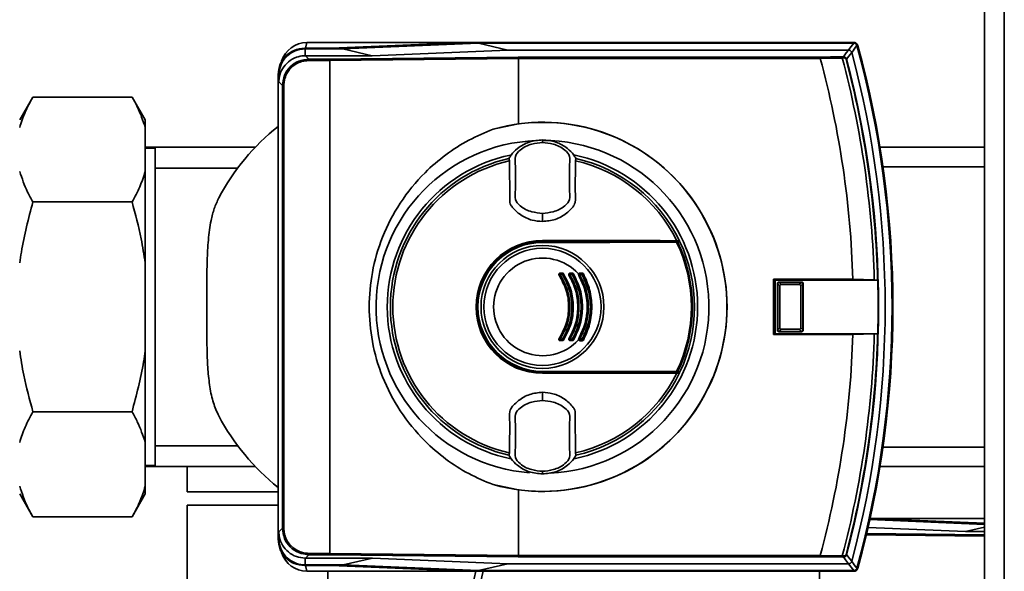
# Paper-space layout 'Blatt1' of a CAD drawing. Units: millimetres. Extents: x 0 to 6300, y 0 to 4455.
# Drawn here: x 1166 to 1315, y 1032 to 1115 of the extents above; entities that cross this region are included whole.
import ezdxf

# ---------------------------------------------------------------- set-up
doc = ezdxf.new("R2010")
doc.units = ezdxf.units.MM

psp = doc.layouts.new('Blatt1')

# ---------------------------------------------------------------- linework, layer by layer
at = {"color": 7, "linetype": 'Continuous', "lineweight": 35, "ltscale": 15}
for p, q in [((1312.15, 1196.52), (1312.15, 686.52)), ((1315.15, 1196.52), (1315.15, 686.52)), ((1209.26, 1110.66), (1209.36, 1110.56)), ((1213.26, 1110.66), (1209.26, 1110.66)), ((1209.36, 1109.52), (1209.36, 1110.56)), ((1209.36, 1110.56), (1215.07, 1110.56)), ((1209.4, 1110.66), (1209.61, 1111.52)), ((1233.82, 1111.52), (1209.61, 1111.52)), ((1233.82, 1111.52), (1213.26, 1110.66)), ((1215.07, 1110.56), (1235.59, 1111.41)), ((1215.07, 1110.56), (1219.51, 1109.52)), ((1240.04, 1110.37), (1219.51, 1109.52)), ((1292.45, 1111.52), (1233.82, 1111.52)), ((1240.04, 1110.37), (1235.59, 1111.41)), ((1292.37, 1111.41), (1235.59, 1111.41)), ((1291.58, 1110.37), (1240.04, 1110.37)), ((1292.37, 1111.41), (1292.45, 1111.52)), ((1292.93, 1111.15), (1292.85, 1111.04)), ((1209.36, 1109.52), (1209.4, 1109.52)), ((1209.4, 1109.52), (1209.36, 1109.52)), ((1209.4, 1109.52), (1209.92, 1109)), ((1219.51, 1109.52), (1209.4, 1109.52)), ((1209.92, 1108.8), (1209.92, 1109)), ((1209.92, 1109), (1213.03, 1109)), ((1213.06, 1108.8), (1209.92, 1108.8)), ((1213.03, 1109), (1241.58, 1109.31)), ((1241.61, 1109.11), (1213.06, 1108.8)), ((1213.06, 1034.23), (1213.06, 1108.8)), ((1213.06, 1108.8), (1213.06, 1108.8)), ((1241.58, 1109.31), (1287.28, 1109.31)), ((1241.61, 1109.11), (1241.61, 1109.11)), ((1241.61, 1099.21), (1241.61, 1109.11)), ((1287.3, 1109.11), (1241.61, 1109.11)), ((1290.64, 1109.17), (1287.3, 1109.12)), ((1287.3, 1109.12), (1287.3, 1109.11)), ((1291.28, 1108.99), (1291.21, 1108.97)), ((1205.37, 1106.56), (1205.26, 1106.66)), ((1205.26, 1036.37), (1205.26, 1106.66)), ((1205.36, 1105.56), (1205.37, 1106.56)), ((1205.93, 1105), (1205.36, 1105.56)), ((1206.13, 1105), (1205.93, 1105)), ((1205.93, 1038.03), (1205.93, 1105)), ((1206.13, 1105), (1206.13, 1038.03)), ((1168.15, 1103.27), (1166.15, 1099.81)), ((1168.15, 1103.27), (1183.15, 1103.27)), ((1185.15, 1099.81), (1183.15, 1103.27)), ((1185.15, 1099.81), (1185.15, 1098.65)), ((1185.15, 1092.01), (1185.15, 1098.65)), ((1237.78, 1098.4), (1241.61, 1099.21)), ((1245.26, 1096.71), (1245.26, 1096.79)), ((1245.26, 1096.71), (1245.26, 1096.4)), ((1201.82, 1095.67), (1185.15, 1095.67)), ((1186.65, 1095.52), (1185.15, 1095.52)), ((1186.65, 1047.52), (1186.65, 1095.52)), ((1245.26, 1096.4), (1245.26, 1096.38)), ((1312.15, 1095.67), (1296.33, 1095.67)), ((1240.19, 1093.96), (1240.25, 1093.6)), ((1250.28, 1093.6), (1250.33, 1093.96)), ((1199.13, 1092.52), (1186.65, 1092.52)), ((1312.15, 1092.72), (1296.78, 1092.72)), ((1185.15, 1092.01), (1185.15, 1078.16)), ((1168.15, 1087.39), (1183.15, 1087.39)), ((1245.26, 1085.67), (1245.26, 1085.63)), ((1245.26, 1084.44), (1245.26, 1085.63)), ((1245.26, 1081.56), (1245.26, 1081.52)), ((1245.26, 1081.52), (1265.98, 1081.52)), ((1245.26, 1081.37), (1245.26, 1081.42)), ((1245.26, 1081.42), (1265.96, 1081.42)), ((1245.26, 1081.28), (1245.26, 1081.37)), ((1185.15, 1064.88), (1185.15, 1078.16)), ((1247.93, 1076.52), (1248.29, 1076.52)), ((1248.29, 1076.41), (1247.93, 1076.41)), ((1247.94, 1076.62), (1248.29, 1076.62)), ((1249.77, 1076.41), (1249.42, 1076.41)), ((1249.43, 1076.62), (1249.78, 1076.62)), ((1249.43, 1076.52), (1249.78, 1076.52)), ((1251.24, 1076.41), (1250.9, 1076.41)), ((1250.91, 1076.52), (1251.25, 1076.52)), ((1292.23, 1075.71), (1280.21, 1075.71)), ((1280.21, 1075.71), (1280.21, 1067.32)), ((1280.48, 1075.58), (1280.21, 1075.71)), ((1280.48, 1075.58), (1280.48, 1067.45)), ((1280.48, 1075.58), (1295.99, 1075.58)), ((1280.87, 1075.01), (1280.82, 1075.06)), ((1280.82, 1067.97), (1280.82, 1075.06)), ((1280.87, 1075), (1280.87, 1075.01)), ((1281.18, 1074.69), (1280.87, 1075)), ((1280.87, 1068.03), (1280.87, 1075)), ((1281.02, 1075.26), (1281.07, 1075.21)), ((1281.02, 1075.26), (1284.51, 1075.26)), ((1281.07, 1075.21), (1281.08, 1075.21)), ((1281.08, 1075.21), (1281.39, 1074.9)), ((1281.08, 1075.21), (1284.44, 1075.21)), ((1281.18, 1074.69), (1281.18, 1068.34)), ((1284.13, 1074.9), (1281.39, 1074.9)), ((1284.13, 1074.9), (1284.44, 1075.21)), ((1284.65, 1075), (1284.34, 1074.69)), ((1284.34, 1068.34), (1284.34, 1074.69)), ((1284.44, 1075.21), (1284.45, 1075.21)), ((1284.45, 1075.21), (1284.51, 1075.26)), ((1284.71, 1075.06), (1284.65, 1075.01)), ((1284.65, 1075.01), (1284.65, 1075)), ((1284.65, 1075), (1284.65, 1068.03)), ((1284.71, 1075.06), (1284.71, 1067.97)), ((1295.48, 1075.61), (1292.23, 1075.71)), ((1295.98, 1075.58), (1295.48, 1075.61)), ((1295.99, 1075.58), (1295.98, 1075.58)), ((1280.87, 1068.03), (1281.18, 1068.34)), ((1284.34, 1068.34), (1284.65, 1068.03)), ((1280.48, 1067.45), (1280.21, 1067.32)), ((1280.21, 1067.32), (1292.23, 1067.32)), ((1295.99, 1067.45), (1280.48, 1067.45)), ((1280.82, 1067.97), (1280.87, 1068.02)), ((1280.87, 1068.02), (1280.87, 1068.03)), ((1281.07, 1067.82), (1281.02, 1067.77)), ((1284.51, 1067.77), (1281.02, 1067.77)), ((1281.08, 1067.82), (1281.07, 1067.82)), ((1281.39, 1068.14), (1281.08, 1067.82)), ((1284.44, 1067.82), (1281.08, 1067.82)), ((1281.39, 1068.14), (1284.13, 1068.14)), ((1284.44, 1067.82), (1284.13, 1068.14)), ((1284.45, 1067.82), (1284.44, 1067.82)), ((1284.51, 1067.77), (1284.45, 1067.82)), ((1284.65, 1068.03), (1284.65, 1068.02)), ((1284.65, 1068.02), (1284.71, 1067.97)), ((1292.23, 1067.32), (1295.48, 1067.42)), ((1295.48, 1067.42), (1295.98, 1067.45)), ((1295.98, 1067.45), (1295.99, 1067.45)), ((1247.93, 1066.62), (1248.29, 1066.62)), ((1248.29, 1066.52), (1247.93, 1066.52)), ((1248.29, 1066.41), (1247.94, 1066.41)), ((1249.42, 1066.62), (1249.77, 1066.62)), ((1249.78, 1066.52), (1249.43, 1066.52)), ((1249.78, 1066.41), (1249.43, 1066.41)), ((1250.9, 1066.62), (1251.24, 1066.62)), ((1251.25, 1066.52), (1250.91, 1066.52)), ((1185.15, 1064.88), (1185.15, 1051.02)), ((1245.26, 1061.66), (1245.26, 1061.75)), ((1245.26, 1061.66), (1245.26, 1061.62)), ((1265.96, 1061.62), (1245.26, 1061.62)), ((1245.26, 1061.47), (1245.26, 1061.52)), ((1265.98, 1061.52), (1245.26, 1061.52)), ((1245.26, 1057.4), (1245.26, 1058.6)), ((1245.26, 1057.4), (1245.26, 1057.36)), ((1168.15, 1055.64), (1183.15, 1055.64)), ((1185.15, 1044.38), (1185.15, 1051.02)), ((1186.65, 1050.52), (1199.13, 1050.52)), ((1240.25, 1049.43), (1240.19, 1049.07)), ((1250.33, 1049.07), (1250.28, 1049.43)), ((1296.78, 1050.32), (1312.15, 1050.32)), ((1185.15, 1047.52), (1186.65, 1047.52)), ((1185.15, 1047.37), (1201.82, 1047.37)), ((1191.5, 1047.37), (1191.5, 1043.52)), ((1245.26, 1046.63), (1245.26, 1046.65)), ((1245.26, 1046.32), (1245.26, 1046.63)), ((1245.26, 1046.32), (1245.26, 1046.24)), ((1296.33, 1047.37), (1312.15, 1047.37)), ((1241.61, 1043.83), (1237.78, 1044.63)), ((1166.15, 1043.23), (1168.15, 1039.76)), ((1183.15, 1039.76), (1185.15, 1043.23)), ((1185.15, 1044.38), (1185.15, 1043.23)), ((1191.5, 1043.52), (1191.5, 1043.52)), ((1191.5, 1043.52), (1202.15, 1043.52)), ((1205.26, 1043.52), (1191.5, 1043.52)), ((1202.15, 1043.52), (1205.26, 1043.52)), ((1241.61, 1033.92), (1241.61, 1043.83)), ((1191.5, 1041.52), (1191.5, 1016.52)), ((1205.26, 1041.52), (1191.5, 1041.52)), ((1168.15, 1039.76), (1183.15, 1039.76)), ((1294.8, 1039.34), (1312.15, 1038.62)), ((1312.15, 1038.8), (1294.98, 1039.52)), ((1294.98, 1039.52), (1312.15, 1039.52)), ((1205.36, 1037.47), (1205.93, 1038.03)), ((1205.37, 1036.47), (1205.36, 1037.47)), ((1206.13, 1038.03), (1205.93, 1038.03)), ((1294.32, 1037.23), (1312.15, 1037.04)), ((1309.28, 1037.52), (1294.53, 1038.13)), ((1309.28, 1037.52), (1312.15, 1038.19)), ((1312.15, 1037.52), (1309.28, 1037.52)), ((1205.26, 1036.37), (1205.37, 1036.47)), ((1312.15, 1036.84), (1294.27, 1037.03)), ((1209.92, 1034.23), (1209.92, 1034.03)), ((1209.92, 1034.23), (1213.06, 1034.23)), ((1213.06, 1034.23), (1213.06, 1034.23)), ((1213.06, 1034.23), (1241.61, 1033.92)), ((1291.28, 1034.04), (1291.21, 1034.06)), ((1209.36, 1033.51), (1209.4, 1033.51)), ((1209.36, 1033.51), (1209.36, 1032.47)), ((1209.92, 1034.03), (1209.4, 1033.51)), ((1209.4, 1033.51), (1219.52, 1033.51)), ((1213.03, 1034.03), (1209.92, 1034.03)), ((1241.58, 1033.72), (1213.03, 1034.03)), ((1219.52, 1033.51), (1215.08, 1032.47)), ((1219.52, 1033.51), (1240.04, 1032.66)), ((1235.59, 1031.62), (1240.04, 1032.66)), ((1240.04, 1032.66), (1291.58, 1032.66)), ((1287.28, 1033.72), (1241.58, 1033.72)), ((1241.61, 1033.92), (1241.61, 1033.92)), ((1241.61, 1033.92), (1287.3, 1033.92)), ((1287.3, 1033.92), (1287.3, 1033.91)), ((1287.3, 1033.91), (1290.64, 1033.86)), ((1209.36, 1032.47), (1209.26, 1032.37)), ((1209.26, 1032.37), (1213.26, 1032.37)), ((1215.08, 1032.47), (1209.36, 1032.47)), ((1209.4, 1032.37), (1209.61, 1031.52)), ((1233.82, 1031.52), (1209.61, 1031.52)), ((1212.8, 1016.52), (1212.8, 1031.52)), ((1213.26, 1032.37), (1233.82, 1031.52)), ((1235.59, 1031.62), (1215.08, 1032.47)), ((1233.82, 1031.52), (1292.45, 1031.52)), ((1235.59, 1031.62), (1292.37, 1031.62)), ((1287.19, 1031.52), (1287.19, 1027.21)), ((1292.45, 1031.52), (1292.37, 1031.62)), ((1292.85, 1031.99), (1292.93, 1031.88))]:
    psp.add_line(p, q, dxfattribs=at)
at = {"color": 7, "linetype": 'Continuous', "lineweight": 35, "ltscale": 15, "flags": 128}
for points in [[(1290.79, 1109.35), (1291.23, 1109.93), (1291.58, 1110.37)], [(1290.55, 1109.35), (1290.57, 1109.35), (1290.58, 1109.34), (1290.6, 1109.32), (1290.61, 1109.3), (1290.62, 1109.27), (1290.63, 1109.24), (1290.64, 1109.21), (1290.64, 1109.17)], [(1292.06, 1110), (1291.62, 1109.43), (1291.28, 1108.99)], [(1265.58, 1081.53), (1263.06, 1081.54), (1260.54, 1081.55), (1258, 1081.55), (1255.46, 1081.56), (1252.92, 1081.56), (1250.37, 1081.56), (1247.82, 1081.56), (1245.26, 1081.56)], [(1245.26, 1081.37), (1247.81, 1081.37), (1250.36, 1081.37), (1252.9, 1081.37), (1255.45, 1081.38), (1257.98, 1081.38), (1260.51, 1081.39), (1263.03, 1081.39), (1265.55, 1081.4)], [(1265.57, 1081.31), (1263.05, 1081.3), (1260.53, 1081.29), (1257.99, 1081.29), (1255.45, 1081.28), (1252.91, 1081.28), (1250.36, 1081.28), (1247.81, 1081.28), (1245.26, 1081.28)], [(1265.98, 1081.52), (1265.93, 1081.52), (1265.88, 1081.52), (1265.83, 1081.52), (1265.78, 1081.52), (1265.73, 1081.53), (1265.68, 1081.53), (1265.63, 1081.53), (1265.58, 1081.53)], [(1245.26, 1061.75), (1247.81, 1061.75), (1250.36, 1061.75), (1252.91, 1061.75), (1255.45, 1061.75), (1257.99, 1061.74), (1260.53, 1061.74), (1263.05, 1061.73), (1265.57, 1061.72)], [(1265.55, 1061.63), (1263.03, 1061.64), (1260.51, 1061.65), (1257.98, 1061.65), (1255.45, 1061.66), (1252.9, 1061.66), (1250.36, 1061.66), (1247.81, 1061.66), (1245.26, 1061.66)], [(1245.26, 1061.47), (1247.82, 1061.47), (1250.37, 1061.47), (1252.92, 1061.47), (1255.46, 1061.47), (1258, 1061.48), (1260.54, 1061.48), (1263.06, 1061.49), (1265.58, 1061.5)], [(1265.98, 1061.52), (1265.93, 1061.51), (1265.88, 1061.51), (1265.83, 1061.51), (1265.78, 1061.51), (1265.73, 1061.5), (1265.68, 1061.5), (1265.63, 1061.5), (1265.58, 1061.5)], [(1290.55, 1033.68), (1290.57, 1033.69), (1290.58, 1033.7), (1290.6, 1033.71), (1290.61, 1033.73), (1290.62, 1033.76), (1290.63, 1033.79), (1290.64, 1033.82), (1290.64, 1033.86)], [(1291.58, 1032.66), (1291.14, 1033.23), (1290.79, 1033.68)], [(1291.28, 1034.04), (1291.72, 1033.47), (1292.06, 1033.03)]]:
    psp.add_lwpolyline(points, dxfattribs=at)
at = {"color": 7, "linetype": 'Continuous', "lineweight": 35, "ltscale": 225}
for radius in [9.3, 8.86]:
    psp.add_circle((1245.26, 1071.52), radius, dxfattribs=at)
for centre, radius, start, end in [((1209.61, 1107.52), 4, 90, 163.0063), ((902.95, 1408.66), 489.9, 322.4931, 322.6457), ((900.47, 1409.56), 493.02, 322.5853, 322.7371), ((1148.26, 1071.52), 149.9, 344.7103, 15.2897), ((1292.45, 1111.02), 0.5, 15.3201, 25.8352), ((1292.32, 1110.84), 0.7, 15.2689, 33.8491), ((1148.26, 1071.52), 150, 344.6797, 15.3203), ((1148.26, 1071.52), 150.03, 344.73, 15.27), ((1148.26, 1071.52), 144.03, 1.6705, 15.1305), ((1289.78, 1153.28), 43.94, 271.0003, 271.3131), ((1288.77, 1161.16), 52.02, 272.0607, 272.3467), ((1148.26, 1071.52), 147.27, 1.5947, 14.815), ((1290.73, 1109.2), 0.168, 355.297, 69.4173), ((1148.26, 1071.52), 147.78, 1.5776, 14.6821), ((1148.26, 1071.52), 147.85, 345.3179, 14.6821), ((1148.26, 1071.52), 148.86, 345.0155, 14.9845), ((1227.15, 1071.52), 35, 128.7084, 151.887), ((1245.26, 1071.52), 27.91, 254.4534, 105.5466), ((1245.26, 1071.52), 27.93, 262.4793, 97.5207), ((1245.26, 1071.52), 25.18, 92.242, 265.5518), ((1245.26, 1071.52), 25.18, 272.6135, 90), ((1245.26, 1071.52), 23.48, 101.9229, 258.2117), ((1245.26, 1071.52), 23.01, 102.7272, 257.2728), ((1245.26, 1071.52), 23.48, 281.8015, 78.3616), ((1245.26, 1071.52), 23.01, 25.7609, 77.2728), ((1245.26, 1071.52), 22.65, 102.7903, 257.2097), ((1245.26, 1071.52), 22.65, 26.2463, 77.2097), ((1245.26, 1071.52), 10.05, 90, 270), ((1245.26, 1071.52), 10, 90, 270), ((1245.26, 1071.52), 9.9, 90, 270), ((1245.26, 1071.52), 9.85, 90, 270), ((1245.26, 1071.52), 9.76, 90, 270), ((1265.42, 1081.33), 0.145, 352.2252, 29.7768), ((1245.26, 1071.52), 22.54, 334.2506, 25.7494), ((1265.63, 1081.31), 0.0937, 21.5433, 88.4725), ((1245.26, 1071.52), 22.69, 334.3382, 25.6618), ((1245.26, 1071.52), 23.01, 25.3214, 25.7609), ((1245.26, 1071.52), 23.01, 334.6786, 25.3214), ((1245.26, 1071.52), 7.39, 42.3358, 317.6642), ((1248.18, 1075.73), 0.708, 117.8271, 125.4459), ((1247.93, 1076.42), 0.1, 90, 213.6193), ((1247.53, 1076.97), 0.689, 297.6867, 305.4834), ((1247.12, 1076.59), 0.814, 354.4514, 1.9506), ((1248.72, 1076.44), 0.795, 174.3281, 181.9917), ((1247.58, 1076.59), 0.718, 353.7111, 2.2093), ((1248.99, 1076.44), 0.702, 173.5715, 182.2557), ((1248.29, 1076.42), 0.1, 32.3791, 90), ((1247.86, 1077.14), 0.847, 300.4977, 307.7186), ((1248.9, 1075.78), 0.866, 120.5365, 127.6027), ((1249.75, 1075.56), 0.904, 117.1255, 123.0014), ((1249.43, 1076.42), 0.1, 90, 211.6053), ((1248.94, 1077.15), 0.879, 297.0153, 303.0303), ((1249.93, 1076.44), 0.513, 171.1776, 183.0863), ((1248.91, 1076.59), 0.525, 351.3684, 3.0235), ((1250.24, 1076.44), 0.474, 170.4427, 183.3397), ((1249.22, 1077.39), 1.12, 299.0614, 304.5835), ((1249.3, 1076.59), 0.485, 350.6491, 3.272), ((1249.78, 1076.42), 0.1, 30.5155, 90), ((1250.51, 1075.52), 1.15, 119.0918, 124.4957), ((1250.64, 1076.22), 0.292, 54.1053, 73.082), ((1251.36, 1075.28), 1.22, 116.5508, 120.842), ((1250.91, 1076.42), 0.1, 90, 209.8322), ((1250.29, 1077.42), 1.18, 296.4689, 300.863), ((1251.28, 1076.44), 0.381, 168.0807, 184.1473), ((1250.72, 1076.6), 0.205, 336.0165, 8.6327), ((1251.6, 1076.44), 0.36, 167.3664, 184.3894), ((1250.51, 1077.8), 1.57, 297.8021, 301.7987), ((1251.14, 1076.6), 0.144, 322.3232, 13.7544), ((1251.25, 1076.42), 0.1, 28.8657, 90), ((1251.67, 1076.05), 0.53, 114.2068, 129.0548), ((1148.26, 1071.52), 147.79, 358.4229, 1.5771), ((1148.26, 1071.52), 144.03, 344.8695, 358.3295), ((1148.26, 1071.52), 147.27, 345.185, 358.4053), ((1148.26, 1071.52), 147.78, 345.3179, 358.4224), ((1248.18, 1067.3), 0.708, 234.5541, 242.1729), ((1247.93, 1066.62), 0.1, 146.3807, 270), ((1247.53, 1066.06), 0.689, 54.5166, 62.3133), ((1248.72, 1066.59), 0.795, 178.0083, 185.6719), ((1247.12, 1066.44), 0.814, 358.0494, 5.5486), ((1248.99, 1066.59), 0.702, 177.7443, 186.4285), ((1247.86, 1065.89), 0.847, 52.2814, 59.5023), ((1248.29, 1066.62), 0.1, 270, 327.6209), ((1247.58, 1066.44), 0.718, 357.7907, 6.2889), ((1248.9, 1067.25), 0.866, 232.3973, 239.4635), ((1249.75, 1067.47), 0.904, 236.9986, 242.8745), ((1249.43, 1066.62), 0.1, 148.3947, 270), ((1248.94, 1065.88), 0.879, 56.9697, 62.9847), ((1249.93, 1066.59), 0.513, 176.9137, 188.8224), ((1248.91, 1066.44), 0.525, 356.9765, 8.6316), ((1250.24, 1066.59), 0.474, 176.6603, 189.5573), ((1249.22, 1065.64), 1.12, 55.4165, 60.9386), ((1249.78, 1066.62), 0.1, 270, 329.4845), ((1249.3, 1066.44), 0.485, 356.728, 9.3509), ((1250.51, 1067.51), 1.15, 235.5043, 240.9082), ((1250.64, 1066.82), 0.292, 286.918, 305.8947), ((1251.36, 1067.75), 1.22, 239.158, 243.4492), ((1250.91, 1066.62), 0.1, 150.1678, 270), ((1250.29, 1065.61), 1.18, 59.137, 63.5311), ((1251.28, 1066.59), 0.381, 175.8527, 191.9193), ((1250.72, 1066.43), 0.205, 351.3673, 23.9835), ((1251.6, 1066.59), 0.36, 175.6106, 192.6336), ((1250.51, 1065.23), 1.57, 58.2013, 62.1979), ((1251.25, 1066.62), 0.1, 270, 331.1343), ((1251.14, 1066.43), 0.144, 346.2456, 37.6768), ((1251.67, 1066.98), 0.53, 230.9452, 245.7932), ((1245.26, 1071.52), 22.65, 282.7903, 333.7537), ((1245.26, 1071.52), 23.01, 282.7272, 334.2391), ((1265.42, 1061.7), 0.145, 330.2232, 7.7748), ((1265.63, 1061.72), 0.0937, 271.5275, 338.4567), ((1245.26, 1071.52), 23.01, 334.2391, 334.6786), ((1227.15, 1071.52), 35, 208.113, 231.2916), ((1209.61, 1035.52), 4, 197.0034, 270), ((1289.78, 989.75), 43.94, 88.6869, 88.9997), ((1288.77, 981.88), 52.02, 87.6533, 87.9393), ((1290.73, 1033.83), 0.168, 290.5827, 4.703), ((902.95, 734.38), 489.9, 37.3543, 37.5069), ((900.47, 733.47), 493.02, 37.2629, 37.4147), ((1380.54, 999.52), 148.86, 167.5863, 194.9845), ((1380.54, 999.52), 147.78, 167.494, 178.4224), ((1292.32, 1032.19), 0.7, 326.1509, 344.7312), ((1292.45, 1032.02), 0.5, 334.1648, 344.6799)]:
    psp.add_arc(centre, radius, start, end, dxfattribs=at)
at = {"color": 7, "linetype": 'Continuous', "lineweight": 35, "ltscale": 15}
for points, knots in [([(1205.26, 1106.66), (1205.33, 1107.21), (1205.45, 1108.26), (1206.37, 1109.55), (1207.67, 1110.47), (1208.71, 1110.6), (1209.26, 1110.66)], [0, 0, 0, 0, 0.259932, 0.5, 0.740068, 1, 1, 1, 1]), ([(1205.37, 1106.56), (1205.41, 1107.01), (1205.5, 1107.91), (1206.19, 1109.11), (1207.2, 1110.01), (1208.33, 1110.49), (1209.07, 1110.54), (1209.36, 1110.56)], [0, 0, 0, 0, 0.2149263, 0.4298369, 0.6443984, 0.8591994, 1, 1, 1, 1]), ([(1291.58, 1110.37), (1291.58, 1110.37), (1291.58, 1110.37), (1291.58, 1110.37), (1291.58, 1110.37)], [0, 0, 0, 0, 0.56, 1, 1, 1, 1]), ([(1292.06, 1110.01), (1292.04, 1110.06), (1292, 1110.17), (1291.88, 1110.29), (1291.73, 1110.36), (1291.63, 1110.37), (1291.58, 1110.37)], [0, 0, 0, 0, 0.259957, 0.519836, 0.780097, 1, 1, 1, 1]), ([(1292.37, 1111.41), (1292.43, 1111.4), (1292.54, 1111.39), (1292.69, 1111.31), (1292.8, 1111.19), (1292.83, 1111.09), (1292.85, 1111.05)], [0, 0, 0, 0, 0.261024, 0.52197, 0.783287, 1, 1, 1, 1]), ([(1292.37, 1111.41), (1292.37, 1111.41), (1292.37, 1111.41), (1292.37, 1111.41), (1292.37, 1111.41)], [0, 0, 0, 0, 0.5599999, 1, 1, 1, 1]), ([(1292.45, 1111.52), (1292.5, 1111.51), (1292.61, 1111.5), (1292.78, 1111.41), (1292.85, 1111.3), (1292.9, 1111.23)], [0, 0, 0, 0, 0.280807, 0.561535, 1, 1, 1, 1]), ([(1292.85, 1111.04), (1292.85, 1111.04), (1292.85, 1111.04), (1292.85, 1111.05), (1292.85, 1111.05)], [0, 0, 0, 0, 0.56, 1, 1, 1, 1]), ([(1205.36, 1105.56), (1205.38, 1105.82), (1205.43, 1106.53), (1205.87, 1107.6), (1206.76, 1108.65), (1207.91, 1109.31), (1208.83, 1109.51), (1209.29, 1109.52), (1209.36, 1109.52)], [0, 0, 0, 0, 0.1223398, 0.3390587, 0.5594944, 0.7826737, 0.9646496, 1, 1, 1, 1]), ([(1205.93, 1105), (1205.99, 1105.52), (1206.11, 1106.57), (1207.03, 1107.89), (1208.35, 1108.82), (1209.4, 1108.94), (1209.92, 1109)], [0, 0, 0, 0, 0.250035, 0.5, 0.749965, 1, 1, 1, 1]), ([(1209.92, 1108.8), (1209.66, 1108.78), (1209.14, 1108.75), (1208.2, 1108.44), (1207.17, 1107.75), (1206.48, 1106.73), (1206.17, 1105.78), (1206.14, 1105.26), (1206.13, 1105)], [0, 0, 0, 0, 0.131676, 0.260583, 0.5, 0.739417, 0.868324, 1, 1, 1, 1]), ([(1213.06, 1108.8), (1213.06, 1108.82), (1213.06, 1108.87), (1213.05, 1108.94), (1213.04, 1108.98), (1213.04, 1108.99), (1213.03, 1109)], [0, 0, 0, 0, 0.234292, 0.486894, 0.753201, 1, 1, 1, 1]), ([(1241.61, 1109.11), (1241.61, 1109.13), (1241.61, 1109.18), (1241.6, 1109.25), (1241.59, 1109.3), (1241.58, 1109.31), (1241.58, 1109.31)], [0, 0, 0, 0, 0.234292, 0.486894, 0.753201, 1, 1, 1, 1]), ([(1287.28, 1109.31), (1287.98, 1109.32), (1289.11, 1109.33), (1290.16, 1109.34), (1290.55, 1109.35)], [0, 0, 0, 0, 0.6243152, 1, 1, 1, 1]), ([(1287.3, 1109.12), (1287.3, 1109.14), (1287.3, 1109.19), (1287.29, 1109.25), (1287.29, 1109.3), (1287.28, 1109.31), (1287.28, 1109.31)], [0, 0, 0, 0, 0.229876, 0.475161, 0.747603, 1, 1, 1, 1]), ([(1290.79, 1109.35), (1290.84, 1109.35), (1290.94, 1109.34), (1291.09, 1109.27), (1291.19, 1109.18), (1291.25, 1109.08), (1291.27, 1109.02), (1291.28, 1108.99)], [0, 0, 0, 0, 0.236125, 0.482365, 0.732951, 0.862996, 1, 1, 1, 1]), ([(1291.21, 1108.97), (1291.21, 1108.99), (1291.2, 1109.02), (1291.17, 1109.07), (1291.13, 1109.11), (1291.07, 1109.15), (1291, 1109.18), (1290.93, 1109.18), (1290.9, 1109.18)], [0, 0, 0, 0, 0.117548, 0.235591, 0.361486, 0.501359, 0.74329, 1, 1, 1, 1]), ([(1292.06, 1110.01), (1292.06, 1110.01), (1292.06, 1110.01), (1292.06, 1110), (1292.06, 1110)], [0, 0, 0, 0, 0.56, 1, 1, 1, 1]), ([(1166.15, 1098.65), (1166.4, 1099.43), (1166.9, 1100.99), (1167.73, 1102.51), (1168.15, 1103.27)], [0, 0, 0, 0, 0.49856, 1, 1, 1, 1]), ([(1183.15, 1103.27), (1183.43, 1102.77), (1184.28, 1101.25), (1184.8, 1099.7), (1185.15, 1098.65)], [0, 0, 0, 0, 0.327834, 1, 1, 1, 1]), ([(1237.78, 1044.63), (1236.54, 1045.15), (1234.04, 1046.19), (1230.58, 1048.43), (1226.98, 1051.52), (1223.61, 1055.64), (1220.93, 1060.79), (1219.38, 1066.15), (1218.89, 1071.52), (1219.38, 1076.88), (1220.93, 1082.24), (1223.61, 1087.39), (1226.98, 1091.52), (1230.58, 1094.6), (1234.04, 1096.84), (1236.54, 1097.88), (1237.78, 1098.4)], [0, 0, 0, 0, 0.059195, 0.119255, 0.17952, 0.264689, 0.347278, 0.425999, 0.5, 0.574001, 0.652722, 0.735311, 0.82048, 0.880745, 0.940805, 1, 1, 1, 1]), ([(1245.26, 1096.79), (1244.58, 1096.72), (1243.21, 1096.59), (1241.6, 1095.66), (1240.63, 1094.71), (1240.3, 1094.14), (1240.19, 1093.96)], [0, 0, 0, 0, 0.336847, 0.673902, 0.895241, 1, 1, 1, 1]), ([(1245.26, 1096.79), (1245.95, 1096.72), (1247.32, 1096.59), (1248.93, 1095.66), (1249.89, 1094.71), (1250.22, 1094.14), (1250.33, 1093.96)], [0, 0, 0, 0, 0.336847, 0.673902, 0.895241, 1, 1, 1, 1]), ([(1245.26, 1096.38), (1244.71, 1096.33), (1243.5, 1096.21), (1242.03, 1095.51), (1241, 1094.33), (1241.19, 1093.14), (1241.15, 1092.07), (1241.17, 1091.03), (1241.15, 1089.99), (1241.19, 1088.92), (1241, 1087.73), (1242.03, 1086.55), (1243.5, 1085.84), (1244.71, 1085.73), (1245.26, 1085.67)], [0, 0, 0, 0, 0.101925, 0.224903, 0.29771, 0.370199, 0.436631, 0.5, 0.563368, 0.6298, 0.702289, 0.775095, 0.898074, 1, 1, 1, 1]), ([(1245.26, 1085.67), (1245.81, 1085.73), (1247.02, 1085.84), (1248.49, 1086.55), (1249.52, 1087.73), (1249.33, 1088.92), (1249.37, 1089.99), (1249.36, 1091.03), (1249.37, 1092.07), (1249.33, 1093.14), (1249.52, 1094.33), (1248.49, 1095.51), (1247.02, 1096.21), (1245.81, 1096.33), (1245.26, 1096.38)], [0, 0, 0, 0, 0.101926, 0.224905, 0.29771, 0.370199, 0.436632, 0.5, 0.563368, 0.629801, 0.70229, 0.775096, 0.898075, 1, 1, 1, 1]), ([(1240.25, 1093.6), (1240.26, 1092.79), (1240.28, 1091.17), (1240.33, 1089.14), (1240.3, 1087.8), (1240.36, 1087.1), (1240.87, 1086.32), (1241.92, 1085.36), (1243.57, 1084.57), (1244.73, 1084.48), (1245.26, 1084.44)], [0, 0, 0, 0, 0.2017128, 0.3978565, 0.4964898, 0.5314514, 0.5665515, 0.7196414, 0.872618, 1, 1, 1, 1]), ([(1245.26, 1084.44), (1245.92, 1084.5), (1247.23, 1084.63), (1248.73, 1085.47), (1249.58, 1086.32), (1250.05, 1086.85), (1250.33, 1087.74), (1250.15, 1089.23), (1250.26, 1091.32), (1250.27, 1092.84), (1250.28, 1093.6)], [0, 0, 0, 0, 0.157832, 0.315668, 0.402853, 0.452193, 0.486986, 0.625141, 0.81253, 1, 1, 1, 1]), ([(1168.15, 1087.39), (1167.87, 1087.89), (1167.02, 1089.41), (1166.5, 1090.97), (1166.15, 1092.01)], [0, 0, 0, 0, 0.327834, 1, 1, 1, 1]), ([(1185.15, 1092.01), (1184.9, 1091.23), (1184.4, 1089.68), (1183.57, 1088.16), (1183.15, 1087.39)], [0, 0, 0, 0, 0.49856, 1, 1, 1, 1]), ([(1196.28, 1055.02), (1195.99, 1055.66), (1195.4, 1056.96), (1194.9, 1059.36), (1194.61, 1062.03), (1194.49, 1064.97), (1194.46, 1068.17), (1194.46, 1071.56), (1194.46, 1075.05), (1194.5, 1078.46), (1194.66, 1081.71), (1195.02, 1084.35), (1195.56, 1086.46), (1196.04, 1087.49), (1196.28, 1088.01)], [0, 0, 0, 0, 0.08028, 0.162971, 0.243209, 0.325465, 0.411841, 0.50047, 0.591362, 0.68488, 0.775746, 0.869549, 0.93416, 1, 1, 1, 1]), ([(1166.15, 1078.16), (1166.23, 1078.71), (1166.68, 1081.83), (1167.49, 1084.88), (1168.15, 1087.39)], [0, 0, 0, 0, 0.178304, 1, 1, 1, 1]), ([(1183.15, 1087.39), (1183.65, 1085.55), (1184.48, 1082.5), (1184.96, 1079.38), (1185.15, 1078.16)], [0, 0, 0, 0, 0.6054703, 1, 1, 1, 1]), ([(1265.55, 1081.4), (1265.56, 1081.4), (1265.58, 1081.4), (1265.6, 1081.4), (1265.62, 1081.4), (1265.63, 1081.4), (1265.63, 1081.4)], [0, 0, 0, 0, 0.272543, 0.54932, 0.780427, 1, 1, 1, 1]), ([(1265.71, 1081.34), (1265.71, 1081.34), (1265.7, 1081.34), (1265.66, 1081.33), (1265.62, 1081.32), (1265.58, 1081.31), (1265.57, 1081.31)], [0, 0, 0, 0, 0.214032, 0.451804, 0.713704, 1, 1, 1, 1]), ([(1265.63, 1081.4), (1265.69, 1081.4), (1265.8, 1081.41), (1265.91, 1081.41), (1265.96, 1081.42)], [0, 0, 0, 0, 0.56, 1, 1, 1, 1]), ([(1266.06, 1081.36), (1266, 1081.35), (1265.88, 1081.35), (1265.76, 1081.34), (1265.71, 1081.34)], [0, 0, 0, 0, 0.56, 1, 1, 1, 1]), ([(1265.96, 1081.42), (1265.97, 1081.41), (1266, 1081.41), (1266.03, 1081.4), (1266.05, 1081.38), (1266.06, 1081.36), (1266.06, 1081.36)], [0, 0, 0, 0, 0.280262, 0.560224, 0.780239, 1, 1, 1, 1]), ([(1247.77, 1076.31), (1247.76, 1076.33), (1247.74, 1076.36), (1247.73, 1076.41), (1247.74, 1076.47), (1247.77, 1076.53), (1247.82, 1076.59), (1247.88, 1076.62), (1247.92, 1076.62), (1247.94, 1076.62)], [0, 0, 0, 0, 0.125783, 0.251217, 0.375992, 0.50084, 0.748459, 0.873866, 1, 1, 1, 1]), ([(1247.77, 1066.72), (1248.18, 1067.47), (1248.99, 1068.96), (1249.33, 1071.51), (1249, 1074.07), (1248.18, 1075.56), (1247.77, 1076.31)], [0, 0, 0, 0, 0.250292, 0.499262, 0.74897, 1, 1, 1, 1]), ([(1247.85, 1066.67), (1248.26, 1067.42), (1249.09, 1068.93), (1249.42, 1071.52), (1249.09, 1074.1), (1248.26, 1075.61), (1247.85, 1076.36)], [0, 0, 0, 0, 0.250036, 0.5, 0.749964, 1, 1, 1, 1]), ([(1247.85, 1076.36), (1248.26, 1075.61), (1249.09, 1074.1), (1249.42, 1071.52), (1249.09, 1068.93), (1248.26, 1067.42), (1247.85, 1066.67)], [0, 0, 0, 0, 0.2500329, 0.5000002, 0.7499674, 1, 1, 1, 1]), ([(1247.93, 1076.41), (1248.35, 1075.65), (1249.18, 1074.13), (1249.52, 1071.52), (1249.18, 1068.91), (1248.35, 1067.39), (1247.93, 1066.62)], [0, 0, 0, 0, 0.250237, 0.499389, 0.749151, 1, 1, 1, 1]), ([(1248.29, 1076.62), (1248.31, 1076.62), (1248.34, 1076.62), (1248.39, 1076.6), (1248.43, 1076.57), (1248.45, 1076.54), (1248.46, 1076.53)], [0, 0, 0, 0, 0.256751, 0.498055, 0.741228, 1, 1, 1, 1]), ([(1248.29, 1066.62), (1248.69, 1067.39), (1249.49, 1068.92), (1249.81, 1071.52), (1249.49, 1074.11), (1248.69, 1075.64), (1248.29, 1076.41)], [0, 0, 0, 0, 0.251042, 0.500624, 0.749582, 1, 1, 1, 1]), ([(1248.37, 1076.47), (1248.78, 1075.69), (1249.59, 1074.15), (1249.92, 1071.52), (1249.59, 1068.88), (1248.78, 1067.34), (1248.37, 1066.56)], [0, 0, 0, 0, 0.2500319, 0.4999999, 0.7499679, 1, 1, 1, 1]), ([(1248.46, 1076.53), (1248.87, 1075.74), (1249.69, 1074.18), (1250.03, 1071.52), (1249.7, 1068.86), (1248.87, 1067.29), (1248.46, 1066.5)], [0, 0, 0, 0, 0.250432, 0.499358, 0.748926, 1, 1, 1, 1]), ([(1249.26, 1076.32), (1249.25, 1076.33), (1249.24, 1076.36), (1249.23, 1076.43), (1249.25, 1076.52), (1249.31, 1076.59), (1249.38, 1076.62), (1249.41, 1076.62), (1249.43, 1076.62)], [0, 0, 0, 0, 0.126037, 0.251722, 0.499811, 0.748138, 0.873666, 1, 1, 1, 1]), ([(1249.26, 1066.71), (1249.64, 1067.46), (1250.41, 1068.97), (1250.69, 1071.52), (1250.41, 1074.07), (1249.64, 1075.57), (1249.26, 1076.32)], [0, 0, 0, 0, 0.24838, 0.500064, 0.753002, 1, 1, 1, 1]), ([(1249.34, 1066.67), (1249.73, 1067.43), (1250.5, 1068.95), (1250.82, 1071.52), (1250.5, 1074.08), (1249.73, 1075.6), (1249.34, 1076.36)], [0, 0, 0, 0, 0.250021, 0.5, 0.749979, 1, 1, 1, 1]), ([(1249.34, 1076.36), (1249.73, 1075.6), (1250.5, 1074.08), (1250.82, 1071.52), (1250.5, 1068.95), (1249.73, 1067.43), (1249.34, 1066.67)], [0, 0, 0, 0, 0.250019, 0.5, 0.749981, 1, 1, 1, 1]), ([(1249.42, 1076.41), (1249.81, 1075.64), (1250.59, 1074.1), (1250.88, 1071.51), (1250.58, 1068.93), (1249.81, 1067.39), (1249.42, 1066.62)], [0, 0, 0, 0, 0.251014, 0.500294, 0.749422, 1, 1, 1, 1]), ([(1249.77, 1066.62), (1250.15, 1067.4), (1250.9, 1068.94), (1251.21, 1071.52), (1250.9, 1074.1), (1250.15, 1075.64), (1249.77, 1076.41)], [0, 0, 0, 0, 0.251356, 0.500646, 0.749452, 1, 1, 1, 1]), ([(1249.78, 1076.62), (1249.8, 1076.62), (1249.83, 1076.62), (1249.88, 1076.6), (1249.92, 1076.57), (1249.94, 1076.54), (1249.95, 1076.52)], [0, 0, 0, 0, 0.253436, 0.491578, 0.737822, 1, 1, 1, 1]), ([(1249.86, 1076.47), (1250.24, 1075.69), (1251.01, 1074.13), (1251.31, 1071.52), (1251.01, 1068.9), (1250.24, 1067.34), (1249.86, 1066.56)], [0, 0, 0, 0, 0.2500189, 0.5, 0.7499811, 1, 1, 1, 1]), ([(1249.86, 1066.56), (1250.24, 1067.34), (1251.01, 1068.9), (1251.31, 1071.52), (1251.01, 1074.13), (1250.24, 1075.69), (1249.86, 1076.47)], [0, 0, 0, 0, 0.250019, 0.5, 0.749981, 1, 1, 1, 1]), ([(1249.95, 1076.52), (1250.34, 1075.73), (1251.11, 1074.15), (1251.41, 1071.51), (1251.1, 1068.88), (1250.34, 1067.3), (1249.95, 1066.51)], [0, 0, 0, 0, 0.251441, 0.500723, 0.749379, 1, 1, 1, 1]), ([(1250.74, 1076.32), (1250.73, 1076.34), (1250.72, 1076.37), (1250.71, 1076.43), (1250.72, 1076.47), (1250.73, 1076.49)], [0, 0, 0, 0, 0.2743, 0.532176, 1, 1, 1, 1]), ([(1250.73, 1076.49), (1250.74, 1076.51), (1250.76, 1076.55), (1250.8, 1076.59), (1250.86, 1076.62), (1250.9, 1076.63), (1250.92, 1076.63)], [0, 0, 0, 0, 0.245139, 0.499118, 0.752409, 1, 1, 1, 1]), ([(1250.74, 1066.71), (1251.1, 1067.47), (1251.83, 1068.99), (1252.12, 1071.52), (1251.82, 1074.04), (1251.1, 1075.56), (1250.74, 1076.32)], [0, 0, 0, 0, 0.251474, 0.500596, 0.74929, 1, 1, 1, 1]), ([(1250.82, 1066.67), (1251.19, 1067.43), (1251.92, 1068.96), (1252.21, 1071.52), (1251.92, 1074.07), (1251.19, 1075.6), (1250.82, 1076.37)], [0, 0, 0, 0, 0.250011, 0.5, 0.749989, 1, 1, 1, 1]), ([(1250.82, 1076.37), (1251.19, 1075.6), (1251.92, 1074.07), (1252.21, 1071.52), (1251.92, 1068.96), (1251.19, 1067.43), (1250.82, 1066.67)], [0, 0, 0, 0, 0.25001, 0.5, 0.74999, 1, 1, 1, 1]), ([(1250.9, 1076.41), (1251.27, 1075.63), (1252, 1074.08), (1252.29, 1071.51), (1252, 1068.94), (1251.27, 1067.4), (1250.9, 1066.62)], [0, 0, 0, 0, 0.2514103, 0.5006905, 0.7493936, 1, 1, 1, 1]), ([(1250.92, 1076.63), (1250.99, 1076.63), (1251.11, 1076.63), (1251.23, 1076.64), (1251.28, 1076.64)], [0, 0, 0, 0, 0.5599734, 1, 1, 1, 1]), ([(1251.24, 1066.62), (1251.6, 1067.4), (1252.31, 1068.94), (1252.6, 1071.51), (1252.32, 1074.08), (1251.6, 1075.63), (1251.24, 1076.41)], [0, 0, 0, 0, 0.249572, 0.49927, 0.749707, 1, 1, 1, 1]), ([(1251.28, 1076.64), (1251.29, 1076.64), (1251.33, 1076.63), (1251.38, 1076.61), (1251.43, 1076.58), (1251.45, 1076.55), (1251.46, 1076.54)], [0, 0, 0, 0, 0.252295, 0.49954, 0.75343, 1, 1, 1, 1]), ([(1251.34, 1076.46), (1251.7, 1075.68), (1252.42, 1074.11), (1252.71, 1071.52), (1252.42, 1068.92), (1251.7, 1067.35), (1251.34, 1066.57)], [0, 0, 0, 0, 0.25001, 0.5, 0.74999, 1, 1, 1, 1]), ([(1251.46, 1076.54), (1251.81, 1075.74), (1252.53, 1074.14), (1252.82, 1071.52), (1252.53, 1068.89), (1251.82, 1067.3), (1251.46, 1066.5)], [0, 0, 0, 0, 0.250484, 0.499604, 0.749105, 1, 1, 1, 1]), ([(1281.02, 1075.26), (1280.99, 1075.26), (1280.94, 1075.25), (1280.87, 1075.2), (1280.83, 1075.14), (1280.82, 1075.09), (1280.82, 1075.06)], [0, 0, 0, 0, 0.259932, 0.5, 0.740068, 1, 1, 1, 1]), ([(1280.87, 1075.01), (1280.87, 1075.03), (1280.88, 1075.07), (1280.91, 1075.13), (1280.96, 1075.18), (1281.02, 1075.2), (1281.06, 1075.21), (1281.07, 1075.21)], [0, 0, 0, 0, 0.2121401, 0.4240538, 0.6388623, 0.8531571, 1, 1, 1, 1]), ([(1281.39, 1074.9), (1281.37, 1074.89), (1281.34, 1074.89), (1281.28, 1074.88), (1281.24, 1074.84), (1281.2, 1074.79), (1281.18, 1074.74), (1281.18, 1074.7), (1281.18, 1074.69)], [0, 0, 0, 0, 0.145398, 0.333777, 0.5, 0.666223, 0.854602, 1, 1, 1, 1]), ([(1284.34, 1074.69), (1284.34, 1074.7), (1284.34, 1074.74), (1284.32, 1074.79), (1284.29, 1074.84), (1284.24, 1074.88), (1284.19, 1074.89), (1284.15, 1074.89), (1284.13, 1074.9)], [0, 0, 0, 0, 0.145398, 0.333777, 0.5, 0.666223, 0.854602, 1, 1, 1, 1]), ([(1284.45, 1075.21), (1284.48, 1075.2), (1284.52, 1075.2), (1284.58, 1075.17), (1284.62, 1075.12), (1284.65, 1075.06), (1284.65, 1075.02), (1284.65, 1075.01)], [0, 0, 0, 0, 0.2121401, 0.4240538, 0.6388623, 0.8531571, 1, 1, 1, 1]), ([(1284.71, 1075.06), (1284.7, 1075.09), (1284.7, 1075.14), (1284.65, 1075.2), (1284.59, 1075.25), (1284.53, 1075.26), (1284.51, 1075.26)], [0, 0, 0, 0, 0.259932, 0.5, 0.740068, 1, 1, 1, 1]), ([(1249.45, 1068.94), (1249.63, 1069.8), (1250, 1071.52), (1249.63, 1073.23), (1249.45, 1074.09)], [0, 0, 0, 0, 0.5, 1, 1, 1, 1]), ([(1281.18, 1068.34), (1281.18, 1068.33), (1281.18, 1068.29), (1281.2, 1068.24), (1281.24, 1068.19), (1281.28, 1068.15), (1281.34, 1068.14), (1281.37, 1068.14), (1281.39, 1068.14)], [0, 0, 0, 0, 0.145398, 0.333777, 0.5, 0.666223, 0.854602, 1, 1, 1, 1]), ([(1284.13, 1068.14), (1284.15, 1068.14), (1284.19, 1068.14), (1284.24, 1068.15), (1284.29, 1068.19), (1284.32, 1068.24), (1284.34, 1068.29), (1284.34, 1068.33), (1284.34, 1068.34)], [0, 0, 0, 0, 0.145398, 0.333777, 0.5, 0.666223, 0.854602, 1, 1, 1, 1]), ([(1280.82, 1067.97), (1280.82, 1067.95), (1280.83, 1067.89), (1280.87, 1067.83), (1280.94, 1067.78), (1280.99, 1067.78), (1281.02, 1067.77)], [0, 0, 0, 0, 0.259932, 0.5, 0.740068, 1, 1, 1, 1]), ([(1281.07, 1067.82), (1281.05, 1067.83), (1281, 1067.83), (1280.95, 1067.87), (1280.9, 1067.92), (1280.88, 1067.97), (1280.87, 1068.01), (1280.87, 1068.02)], [0, 0, 0, 0, 0.21214, 0.424054, 0.638862, 0.853157, 1, 1, 1, 1]), ([(1284.65, 1068.02), (1284.65, 1068), (1284.65, 1067.96), (1284.61, 1067.9), (1284.56, 1067.85), (1284.51, 1067.83), (1284.47, 1067.83), (1284.45, 1067.82)], [0, 0, 0, 0, 0.21214, 0.424054, 0.638862, 0.853157, 1, 1, 1, 1]), ([(1284.51, 1067.77), (1284.53, 1067.78), (1284.59, 1067.78), (1284.65, 1067.83), (1284.7, 1067.89), (1284.7, 1067.95), (1284.71, 1067.97)], [0, 0, 0, 0, 0.259932, 0.5, 0.740068, 1, 1, 1, 1]), ([(1247.94, 1066.41), (1247.92, 1066.41), (1247.88, 1066.41), (1247.83, 1066.44), (1247.79, 1066.47), (1247.75, 1066.53), (1247.73, 1066.6), (1247.74, 1066.67), (1247.76, 1066.7), (1247.77, 1066.72)], [0, 0, 0, 0, 0.12578, 0.251228, 0.376075, 0.500929, 0.748471, 0.873866, 1, 1, 1, 1]), ([(1248.46, 1066.5), (1248.45, 1066.49), (1248.43, 1066.46), (1248.39, 1066.43), (1248.34, 1066.41), (1248.31, 1066.41), (1248.29, 1066.41)], [0, 0, 0, 0, 0.258581, 0.501578, 0.743059, 1, 1, 1, 1]), ([(1249.43, 1066.41), (1249.41, 1066.41), (1249.38, 1066.41), (1249.31, 1066.44), (1249.25, 1066.51), (1249.23, 1066.6), (1249.24, 1066.67), (1249.25, 1066.7), (1249.26, 1066.71)], [0, 0, 0, 0, 0.126035, 0.251729, 0.49993, 0.748156, 0.87366, 1, 1, 1, 1]), ([(1249.95, 1066.51), (1249.94, 1066.49), (1249.92, 1066.46), (1249.88, 1066.43), (1249.83, 1066.41), (1249.8, 1066.41), (1249.78, 1066.41)], [0, 0, 0, 0, 0.2635795, 0.5111287, 0.7479718, 1, 1, 1, 1]), ([(1250.73, 1066.54), (1250.72, 1066.56), (1250.71, 1066.6), (1250.72, 1066.66), (1250.73, 1066.69), (1250.74, 1066.71)], [0, 0, 0, 0, 0.4598111, 0.7215174, 1, 1, 1, 1]), ([(1250.92, 1066.4), (1250.9, 1066.4), (1250.86, 1066.41), (1250.8, 1066.44), (1250.76, 1066.48), (1250.74, 1066.52), (1250.73, 1066.54)], [0, 0, 0, 0, 0.246837, 0.49922, 0.753026, 1, 1, 1, 1]), ([(1251.28, 1066.39), (1251.21, 1066.39), (1251.09, 1066.4), (1250.97, 1066.4), (1250.92, 1066.4)], [0, 0, 0, 0, 0.5599647, 1, 1, 1, 1]), ([(1251.46, 1066.5), (1251.45, 1066.48), (1251.43, 1066.45), (1251.38, 1066.42), (1251.33, 1066.4), (1251.29, 1066.39), (1251.28, 1066.39)], [0, 0, 0, 0, 0.2428, 0.496328, 0.749469, 1, 1, 1, 1]), ([(1168.15, 1055.64), (1167.65, 1057.48), (1166.82, 1060.53), (1166.34, 1063.65), (1166.15, 1064.88)], [0, 0, 0, 0, 0.60547, 1, 1, 1, 1]), ([(1185.15, 1064.88), (1185.07, 1064.32), (1184.62, 1061.2), (1183.81, 1058.15), (1183.15, 1055.64)], [0, 0, 0, 0, 0.1783036, 1, 1, 1, 1]), ([(1265.63, 1061.63), (1265.63, 1061.63), (1265.62, 1061.63), (1265.6, 1061.63), (1265.58, 1061.63), (1265.56, 1061.63), (1265.55, 1061.63)], [0, 0, 0, 0, 0.221172, 0.45408, 0.729082, 1, 1, 1, 1]), ([(1265.57, 1061.72), (1265.58, 1061.72), (1265.62, 1061.71), (1265.66, 1061.7), (1265.7, 1061.69), (1265.71, 1061.69), (1265.71, 1061.69)], [0, 0, 0, 0, 0.286289, 0.548188, 0.785962, 1, 1, 1, 1]), ([(1265.96, 1061.62), (1265.9, 1061.62), (1265.79, 1061.62), (1265.68, 1061.63), (1265.63, 1061.63)], [0, 0, 0, 0, 0.56, 1, 1, 1, 1]), ([(1265.71, 1061.69), (1265.78, 1061.69), (1265.89, 1061.68), (1266.01, 1061.68), (1266.06, 1061.67)], [0, 0, 0, 0, 0.56, 1, 1, 1, 1]), ([(1266.06, 1061.67), (1266.05, 1061.67), (1266.04, 1061.65), (1266.01, 1061.62), (1265.98, 1061.62), (1265.96, 1061.62)], [0, 0, 0, 0, 0.280182, 0.560767, 1, 1, 1, 1]), ([(1245.26, 1058.6), (1244.61, 1058.53), (1243.3, 1058.4), (1241.8, 1057.56), (1240.94, 1056.71), (1240.47, 1056.18), (1240.2, 1055.29), (1240.38, 1053.8), (1240.26, 1051.71), (1240.25, 1050.19), (1240.25, 1049.43)], [0, 0, 0, 0, 0.1578317, 0.3156677, 0.4028526, 0.4521932, 0.486986, 0.6251406, 0.8125303, 1, 1, 1, 1]), ([(1250.28, 1049.43), (1250.27, 1050.25), (1250.25, 1051.86), (1250.2, 1053.89), (1250.23, 1055.23), (1250.17, 1055.93), (1249.65, 1056.71), (1248.61, 1057.67), (1246.95, 1058.46), (1245.79, 1058.55), (1245.26, 1058.6)], [0, 0, 0, 0, 0.201713, 0.397857, 0.49649, 0.531451, 0.566552, 0.719641, 0.872618, 1, 1, 1, 1]), ([(1245.26, 1057.36), (1244.71, 1057.3), (1243.5, 1057.19), (1242.03, 1056.48), (1241, 1055.31), (1241.19, 1054.11), (1241.15, 1053.04), (1241.17, 1052), (1241.15, 1050.96), (1241.19, 1049.89), (1241, 1048.7), (1242.03, 1047.53), (1243.5, 1046.82), (1244.71, 1046.7), (1245.26, 1046.65)], [0, 0, 0, 0, 0.101926, 0.224905, 0.29771, 0.370199, 0.436632, 0.5, 0.563368, 0.629801, 0.70229, 0.775096, 0.898075, 1, 1, 1, 1]), ([(1245.26, 1046.65), (1245.81, 1046.7), (1247.02, 1046.82), (1248.49, 1047.53), (1249.52, 1048.7), (1249.33, 1049.89), (1249.37, 1050.96), (1249.36, 1052), (1249.37, 1053.04), (1249.33, 1054.11), (1249.52, 1055.31), (1248.49, 1056.48), (1247.02, 1057.19), (1245.81, 1057.3), (1245.26, 1057.36)], [0, 0, 0, 0, 0.101925, 0.224903, 0.29771, 0.370199, 0.436631, 0.5, 0.563368, 0.6298, 0.702289, 0.775095, 0.898074, 1, 1, 1, 1]), ([(1166.15, 1051.02), (1166.4, 1051.8), (1166.9, 1053.35), (1167.73, 1054.88), (1168.15, 1055.64)], [0, 0, 0, 0, 0.49856, 1, 1, 1, 1]), ([(1183.15, 1055.64), (1183.43, 1055.14), (1184.28, 1053.62), (1184.8, 1052.07), (1185.15, 1051.02)], [0, 0, 0, 0, 0.327834, 1, 1, 1, 1]), ([(1245.26, 1046.24), (1244.58, 1046.31), (1243.21, 1046.44), (1241.6, 1047.37), (1240.63, 1048.32), (1240.3, 1048.89), (1240.19, 1049.07)], [0, 0, 0, 0, 0.336847, 0.673902, 0.895241, 1, 1, 1, 1]), ([(1245.26, 1046.24), (1245.95, 1046.31), (1247.32, 1046.44), (1248.93, 1047.37), (1249.89, 1048.32), (1250.22, 1048.89), (1250.33, 1049.07)], [0, 0, 0, 0, 0.3368468, 0.6739017, 0.8952407, 1, 1, 1, 1]), ([(1168.15, 1039.76), (1167.87, 1040.26), (1167.02, 1041.78), (1166.5, 1043.33), (1166.15, 1044.38)], [0, 0, 0, 0, 0.327834, 1, 1, 1, 1]), ([(1185.15, 1044.38), (1184.9, 1043.6), (1184.4, 1042.05), (1183.57, 1040.52), (1183.15, 1039.76)], [0, 0, 0, 0, 0.49856, 1, 1, 1, 1]), ([(1205.36, 1037.47), (1205.38, 1037.21), (1205.43, 1036.49), (1205.87, 1035.42), (1206.77, 1034.38), (1207.98, 1033.66), (1208.91, 1033.56), (1209.36, 1033.51)], [0, 0, 0, 0, 0.12378, 0.341327, 0.562397, 0.785738, 1, 1, 1, 1]), ([(1209.92, 1034.03), (1209.4, 1034.09), (1208.35, 1034.22), (1207.03, 1035.14), (1206.11, 1036.46), (1205.99, 1037.51), (1205.93, 1038.03)], [0, 0, 0, 0, 0.2500348, 0.5, 0.7499652, 1, 1, 1, 1]), ([(1206.13, 1038.03), (1206.14, 1037.77), (1206.17, 1037.25), (1206.48, 1036.3), (1207.17, 1035.28), (1208.2, 1034.59), (1209.14, 1034.28), (1209.66, 1034.25), (1209.92, 1034.23)], [0, 0, 0, 0, 0.131676, 0.260583, 0.5, 0.739417, 0.868324, 1, 1, 1, 1]), ([(1209.26, 1032.37), (1208.71, 1032.44), (1207.67, 1032.56), (1206.37, 1033.48), (1205.45, 1034.78), (1205.33, 1035.82), (1205.26, 1036.37)], [0, 0, 0, 0, 0.259932, 0.5, 0.740068, 1, 1, 1, 1]), ([(1209.36, 1032.47), (1208.91, 1032.52), (1208.01, 1032.61), (1206.82, 1033.3), (1205.91, 1034.31), (1205.43, 1035.44), (1205.38, 1036.18), (1205.37, 1036.47)], [0, 0, 0, 0, 0.214952, 0.429824, 0.644441, 0.859214, 1, 1, 1, 1]), ([(1213.06, 1034.23), (1213.06, 1034.21), (1213.06, 1034.16), (1213.05, 1034.09), (1213.04, 1034.05), (1213.04, 1034.04), (1213.03, 1034.03)], [0, 0, 0, 0, 0.234292, 0.486894, 0.753201, 1, 1, 1, 1]), ([(1290.9, 1033.85), (1290.93, 1033.85), (1291, 1033.85), (1291.07, 1033.88), (1291.13, 1033.92), (1291.17, 1033.96), (1291.2, 1034.01), (1291.21, 1034.04), (1291.21, 1034.06)], [0, 0, 0, 0, 0.256926, 0.499089, 0.638811, 0.76459, 0.882538, 1, 1, 1, 1]), ([(1241.58, 1033.72), (1241.58, 1033.72), (1241.59, 1033.73), (1241.6, 1033.78), (1241.61, 1033.85), (1241.61, 1033.9), (1241.61, 1033.92)], [0, 0, 0, 0, 0.246799, 0.513106, 0.765708, 1, 1, 1, 1]), ([(1287.28, 1033.72), (1287.28, 1033.72), (1287.29, 1033.73), (1287.29, 1033.78), (1287.3, 1033.84), (1287.3, 1033.89), (1287.3, 1033.91)], [0, 0, 0, 0, 0.252397, 0.524839, 0.770124, 1, 1, 1, 1]), ([(1290.55, 1033.68), (1290.16, 1033.69), (1289.11, 1033.7), (1287.98, 1033.71), (1287.28, 1033.72)], [0, 0, 0, 0, 0.375685, 1, 1, 1, 1]), ([(1291.28, 1034.04), (1291.27, 1034.01), (1291.25, 1033.96), (1291.19, 1033.85), (1291.09, 1033.76), (1290.94, 1033.69), (1290.84, 1033.68), (1290.79, 1033.68)], [0, 0, 0, 0, 0.136933, 0.266901, 0.517326, 0.763532, 1, 1, 1, 1]), ([(1291.58, 1032.66), (1291.64, 1032.66), (1291.75, 1032.67), (1291.9, 1032.76), (1292.01, 1032.88), (1292.04, 1032.98), (1292.06, 1033.02)], [0, 0, 0, 0, 0.259957, 0.519835, 0.780096, 1, 1, 1, 1]), ([(1291.58, 1032.66), (1291.58, 1032.66), (1291.58, 1032.66), (1291.58, 1032.66), (1291.58, 1032.66)], [0, 0, 0, 0, 0.56, 1, 1, 1, 1]), ([(1292.06, 1033.03), (1292.06, 1033.03), (1292.06, 1033.03), (1292.06, 1033.02), (1292.06, 1033.02)], [0, 0, 0, 0, 0.56, 1, 1, 1, 1]), ([(1292.85, 1031.98), (1292.83, 1031.93), (1292.79, 1031.83), (1292.67, 1031.71), (1292.52, 1031.63), (1292.42, 1031.62), (1292.37, 1031.62)], [0, 0, 0, 0, 0.2610239, 0.5219699, 0.7832877, 1, 1, 1, 1]), ([(1292.37, 1031.62), (1292.37, 1031.62), (1292.37, 1031.62), (1292.37, 1031.62), (1292.37, 1031.62)], [0, 0, 0, 0, 0.5599999, 1, 1, 1, 1]), ([(1292.9, 1031.8), (1292.87, 1031.75), (1292.82, 1031.66), (1292.67, 1031.55), (1292.53, 1031.53), (1292.45, 1031.52)], [0, 0, 0, 0, 0.280776, 0.561514, 1, 1, 1, 1]), ([(1292.47, 1031.53), (1292.48, 1031.53), (1292.53, 1031.53), (1292.57, 1031.54), (1292.59, 1031.54)], [0, 0, 0, 0, 0.114384, 1, 1, 1, 1]), ([(1292.85, 1031.98), (1292.85, 1031.99), (1292.85, 1031.99), (1292.85, 1031.99), (1292.85, 1031.99)], [0, 0, 0, 0, 0.5599999, 1, 1, 1, 1])]:
    psp.add_open_spline(points, degree=3, knots=knots, dxfattribs=at)

doc.saveas('drawing.dxf')
